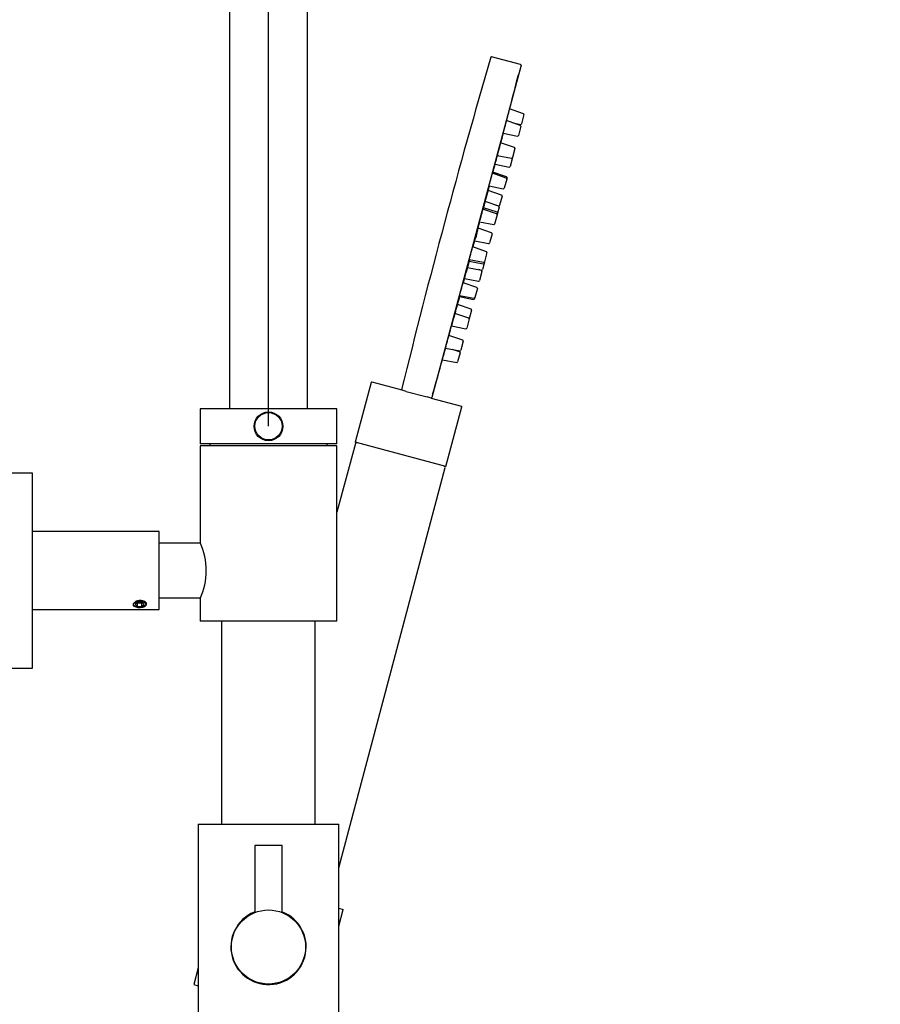
# Model space of a CAD drawing. Units: millimetres. Extents: x 39 to 191, y 81 to 239.
# Drawn here: x 123 to 145, y 166 to 192 of the extents above; entities that cross this region are included whole.
import ezdxf
from ezdxf.enums import TextEntityAlignment as Align

# ---------------------------------------------------------------- set-up
doc = ezdxf.new("R2010")
doc.units = ezdxf.units.MM
for name, color, linetype in [('_Translation', 7, 'Continuous'), ('ASTINA_LADDY_J60', 7, 'Continuous'), ('CENTRALE_COLONNA', 7, 'Continuous'), ('E082108_0', 7, 'Continuous'), ('GHIERA_DI_FISSAG', 7, 'Continuous'), ('GRANO_M4X_3_PUNT', 7, 'Continuous'), ('MANOPOLA_COLONNA', 7, 'Continuous'), ('ROSONE_COLONNA_0', 7, 'Continuous'), ('SOSTEGNO_COLONNA', 7, 'Continuous'), ('SUPPORTO_DOCC_CO', 7, 'Continuous'), ('TELESCOPICO_2201', 7, 'Continuous'), ('TELESCOPICO_FEMM', 7, 'Continuous'), ('TUBO_COLONNA_002', 7, 'Continuous')]:
    doc.layers.add(name, color=color, linetype=linetype)
doc.styles.add('SEACAD_Solid_Edge_ISO', font='seiso.ttf')
doc.dimstyles.new('ISO', dxfattribs={"dimtxt": 3.5, "dimasz": 3.5, "dimexe": 1.75, "dimexo": 0, "dimgap": 0.875, "dimtad": 1, "dimlfac": 10, "dimtxsty": 'SEACAD_Solid_Edge_ISO', "dimblk1": '_SE_FILLED', "dimblk2": '_SE_FILLED', "dimsah": 1, "dimcen": 1.75, "dimazin": 0, "dimtfac": 0.5, "dimtdec": 3, "dimtmove": 0, "dimatfit": 3, "dimfxl": 1, "dimarcsym": 0})

# ---------------------------------------------------------------- blocks, each defined once
blk = doc.blocks.new('SE')
at = {"layer": 'ASTINA_LADDY_J60', "color": 7, "linetype": 'Continuous'}
for p, q in [((129.339, 170.474), (128.639, 170.474)), ((128.639, 170.474), (128.639, 168.757)), ((129.339, 168.757), (129.339, 170.474))]:
    blk.add_line(p, q, dxfattribs=at)
blk.add_circle((128.989, 181.223), 0.35, dxfattribs=at)
at = {"layer": 'CENTRALE_COLONNA', "color": 7, "linetype": 'Continuous'}
for p, q in [((127.189, 171.024), (130.789, 171.024)), ((127.189, 171.024), (127.189, 164.724)), ((130.789, 164.724), (130.789, 171.024))]:
    blk.add_line(p, q, dxfattribs=at)
for start, end in [(112.3668, 0), (0, 69.6359)]:
    blk.add_arc((128.989, 167.874), 0.965, start, end, dxfattribs=at)
at = {"layer": 'E082108_0', "color": 7, "linetype": 'Continuous'}
for p, q in [((135.45, 190.496), (134.706, 190.696)), ((135.46, 190.478), (133.178, 181.959)), ((135.523, 189.237), (135.168, 189.359)), ((135.535, 189.213), (135.473, 188.978)), ((135.442, 188.938), (135.088, 189.06)), ((135.261, 189), (135.449, 188.964)), ((135.455, 188.914), (135.392, 188.679)), ((135.004, 188.736), (135.369, 188.665)), ((135.29, 188.369), (134.936, 188.491)), ((135.303, 188.345), (135.24, 188.111)), ((134.851, 188.168), (135.217, 188.096)), ((135.24, 188.111), (135.179, 187.885)), ((134.797, 187.94), (135.156, 187.87)), ((135.081, 187.587), (134.727, 187.709)), ((135.089, 187.618), (134.741, 187.738)), ((135.093, 187.563), (135.031, 187.328)), ((135.102, 187.594), (135.093, 187.563)), ((134.52, 186.894), (134.633, 187.32)), ((134.641, 187.385), (135.007, 187.314)), ((134.963, 187.15), (134.619, 187.268)), ((134.976, 187.126), (134.913, 186.891)), ((134.845, 186.709), (134.498, 186.828)), ((134.888, 186.867), (134.544, 186.985)), ((134.818, 186.891), (134.89, 186.877)), ((134.9, 186.843), (134.858, 186.685)), ((134.834, 186.667), (134.481, 186.789)), ((134.847, 186.643), (134.784, 186.409)), ((134.858, 186.685), (134.847, 186.643)), ((134.705, 186.184), (134.361, 186.302)), ((134.394, 186.466), (134.761, 186.394)), ((134.717, 186.16), (134.654, 185.925)), ((134.575, 185.7), (134.222, 185.822)), ((134.275, 185.98), (134.631, 185.911)), ((134.588, 185.676), (134.525, 185.442)), ((134.116, 185.387), (134.059, 185.175)), ((134.091, 185.297), (134.448, 185.228)), ((134.13, 185.456), (134.491, 185.386)), ((134.135, 185.499), (134.502, 185.427)), ((134.514, 185.4), (134.471, 185.242)), ((134.525, 185.442), (134.514, 185.4)), ((134.001, 184.963), (134.059, 185.175)), ((134.446, 185.218), (134.376, 185.242)), ((134.458, 185.194), (134.396, 184.959)), ((134.329, 184.78), (133.976, 184.902)), ((134.015, 185.014), (134.373, 184.945)), ((133.886, 184.547), (134.247, 184.476)), ((133.888, 184.579), (134.255, 184.507)), ((134.341, 184.756), (134.278, 184.522)), ((134.18, 184.224), (133.833, 184.344)), ((134.278, 184.522), (134.27, 184.491)), ((134.119, 183.998), (133.766, 184.119)), ((134.192, 184.2), (134.132, 183.974)), ((133.678, 183.797), (134.046, 183.725)), ((134.132, 183.974), (134.069, 183.74)), ((133.967, 183.43), (133.614, 183.551)), ((133.979, 183.406), (133.917, 183.171)), ((133.526, 183.228), (133.893, 183.157)), ((133.886, 183.131), (133.705, 183.193)), ((133.899, 183.107), (133.836, 182.872)), ((133.445, 182.929), (133.813, 182.858)), ((131.624, 182.344), (131.214, 180.813)), ((132.415, 182.147), (131.643, 182.354)), ((132.52, 182.119), (132.415, 182.147)), ((132.415, 182.147), (132.415, 182.147)), ((132.52, 182.119), (133.055, 181.976)), ((133.159, 181.948), (133.055, 181.976)), ((133.159, 181.948), (133.932, 181.741)), ((133.532, 180.192), (133.943, 181.723)), ((131.216, 180.781), (130.739, 179.018)), ((133.532, 180.192), (131.214, 180.813)), ((130.789, 169.907), (133.515, 180.165))]:
    blk.add_line(p, q, dxfattribs=at)
for centre, radius, start, end in [((329.103, 133.949), 202.525, 163.73096, 166.22659), ((134.702, 190.681), 0.015, 75, 163.731), ((135.446, 190.482), 0.015, 345, 75), ((-299.817, 302.467), 449.45, 345.42426, 345.53926), ((135.385, 190.234), 0.01, 345.5393, 352.8533), ((135.516, 189.218), 0.02, 345, 71), ((-299.817, 302.467), 449.45, 345.26718, 345.3848), ((135.436, 188.919), 0.02, 345, 71), ((135.453, 188.983), 0.02, 259, 345), ((135.373, 188.684), 0.02, 259, 345), ((135.284, 188.35), 0.02, 345, 71), ((135.221, 188.116), 0.02, 259, 345), ((-299.817, 302.467), 449.45, 345.20646, 345.23732), ((135.16, 187.89), 0.02, 259, 345), ((135.074, 187.568), 0.02, 345, 71), ((135.082, 187.599), 0.02, 345, 71), ((-299.817, 302.467), 449.45, 345.15553, 345.16395), ((135.011, 187.334), 0.02, 259, 345), ((134.957, 187.131), 0.02, 345, 71), ((134.881, 186.848), 0.02, 345, 71), ((134.894, 186.896), 0.02, 259, 345), ((134.828, 186.648), 0.02, 345, 71), ((134.839, 186.69), 0.02, 345, 71), ((-299.817, 302.467), 449.45, 344.95742, 345.04258), ((132.946, 186.509), 1.43, 338.3087, 351.6911), ((134.765, 186.414), 0.02, 259, 345), ((134.698, 186.165), 0.02, 345, 71), ((134.635, 185.93), 0.02, 259, 345), ((134.568, 185.681), 0.02, 345, 71), ((134.495, 185.405), 0.02, 259, 345), ((134.506, 185.447), 0.02, 259, 345), ((134.439, 185.199), 0.02, 345, 71), ((134.452, 185.247), 0.02, 259, 345), ((-299.817, 302.467), 449.45, 344.83605, 344.84447), ((134.376, 184.964), 0.02, 259, 345), ((-299.817, 302.467), 449.45, 344.76268, 344.79354), ((134.322, 184.762), 0.02, 345, 71), ((134.251, 184.496), 0.02, 259, 345), ((134.259, 184.527), 0.02, 259, 345), ((-299.817, 302.467), 449.45, 344.65783, 344.73282), ((134.173, 184.205), 0.02, 345, 71), ((134.112, 183.979), 0.02, 345, 71), ((134.05, 183.745), 0.02, 259, 345), ((133.96, 183.411), 0.02, 345, 71), ((-299.817, 302.467), 449.45, 344.6152, 344.61841), ((133.88, 183.112), 0.02, 345, 71), ((133.897, 183.176), 0.02, 259, 345), ((-299.817, 302.467), 449.45, 344.46074, 344.57574), ((133.817, 182.877), 0.02, 259, 345), ((131.639, 182.34), 0.015, 75, 165), ((132.416, 182.163), 0.015, 166.2266, 255), ((132.419, 182.162), 0.015, 166.2764, 254.9811), ((133.195, 182.063), 0.01, 337.1467, 344.4607), ((133.163, 181.963), 0.015, 255, 345), ((133.928, 181.727), 0.015, 345, 75), ((131.245, 180.773), 0.03, 75, 164.88), ((133.486, 180.173), 0.03, 345.12, 75)]:
    blk.add_arc(centre, radius, start, end, dxfattribs=at)
for points, knots in [([(135.084, 189.035), (135.084, 189.035), (135.084, 189.035), (135.084, 189.035), (135.084, 189.035), (135.085, 189.039), (135.086, 189.045), (135.088, 189.052), (135.09, 189.061), (135.093, 189.073), (135.096, 189.084), (135.1, 189.099), (135.104, 189.114), (135.108, 189.13), (135.113, 189.147), (135.117, 189.165), (135.122, 189.183), (135.127, 189.201), (135.132, 189.219), (135.136, 189.237), (135.141, 189.255), (135.145, 189.271), (135.149, 189.287), (135.153, 189.302), (135.156, 189.315), (135.16, 189.327), (135.162, 189.337), (135.164, 189.345), (135.165, 189.347), (135.165, 189.349), (135.166, 189.351), (135.167, 189.356), (135.168, 189.359), (135.168, 189.359)], [0.0500588, 0.0500588, 0.0500588, 0.0500588, 0.0537074, 0.0537074, 0.0537074, 0.1074149, 0.1074149, 0.1074149, 0.1611227, 0.1611227, 0.1611227, 0.2148316, 0.2148316, 0.2148316, 0.2685419, 0.2685419, 0.2685419, 0.3222531, 0.3222531, 0.3222531, 0.3759645, 0.3759645, 0.3759645, 0.4296752, 0.4296752, 0.4296752, 0.4833846, 0.4833846, 0.4833846, 0.4999754, 0.4999754, 0.4999754, 0.550083, 0.550083, 0.550083, 0.550083]), ([(135.003, 188.736), (135.003, 188.736), (135.003, 188.736), (135.004, 188.736), (135.004, 188.737), (135.005, 188.741), (135.006, 188.748), (135.008, 188.755), (135.011, 188.764), (135.014, 188.776), (135.017, 188.788), (135.021, 188.803), (135.025, 188.819), (135.029, 188.834), (135.033, 188.852), (135.038, 188.87), (135.043, 188.888), (135.047, 188.906), (135.052, 188.924), (135.057, 188.942), (135.061, 188.96), (135.066, 188.976), (135.07, 188.992), (135.074, 189.006), (135.077, 189.018), (135.078, 189.022), (135.079, 189.026), (135.08, 189.029), (135.083, 189.04), (135.085, 189.048), (135.086, 189.053), (135.087, 189.058), (135.088, 189.06), (135.088, 189.06)], [0.1000875, 0.1000875, 0.1000875, 0.1000875, 0.1074149, 0.1074149, 0.1074149, 0.1611227, 0.1611227, 0.1611227, 0.2148316, 0.2148316, 0.2148316, 0.2685419, 0.2685419, 0.2685419, 0.3222531, 0.3222531, 0.3222531, 0.3759645, 0.3759645, 0.3759645, 0.4296752, 0.4296752, 0.4296752, 0.4833846, 0.4833846, 0.4833846, 0.4999754, 0.4999754, 0.4999754, 0.5536828, 0.5536828, 0.5536828, 0.6001592, 0.6001592, 0.6001592, 0.6001592]), ([(134.851, 188.168), (134.851, 188.168), (134.851, 188.168), (134.851, 188.168), (134.851, 188.169), (134.852, 188.174), (134.854, 188.181), (134.856, 188.188), (134.859, 188.198), (134.862, 188.211), (134.865, 188.223), (134.869, 188.238), (134.873, 188.254), (134.877, 188.27), (134.882, 188.287), (134.886, 188.305), (134.891, 188.323), (134.896, 188.342), (134.901, 188.36), (134.905, 188.377), (134.91, 188.395), (134.914, 188.41), (134.915, 188.415), (134.917, 188.42), (134.918, 188.425), (134.922, 188.439), (134.925, 188.452), (134.928, 188.463), (134.931, 188.473), (134.933, 188.481), (134.934, 188.486), (134.935, 188.489), (134.936, 188.491), (134.936, 188.491)], [0.1500937, 0.1500937, 0.1500937, 0.1500937, 0.1611227, 0.1611227, 0.1611227, 0.2148316, 0.2148316, 0.2148316, 0.2685419, 0.2685419, 0.2685419, 0.3222531, 0.3222531, 0.3222531, 0.3759645, 0.3759645, 0.3759645, 0.4296752, 0.4296752, 0.4296752, 0.4833846, 0.4833846, 0.4833846, 0.4999754, 0.4999754, 0.4999754, 0.5536828, 0.5536828, 0.5536828, 0.6073902, 0.6073902, 0.6073902, 0.6502067, 0.6502067, 0.6502067, 0.6502067]), ([(134.797, 187.94), (134.797, 187.94), (134.797, 187.941), (134.797, 187.942), (134.798, 187.945), (134.799, 187.95), (134.802, 187.959), (134.804, 187.967), (134.807, 187.979), (134.81, 187.992), (134.814, 188.005), (134.818, 188.021), (134.822, 188.037), (134.826, 188.054), (134.831, 188.072), (134.836, 188.09), (134.841, 188.108), (134.846, 188.127), (134.85, 188.144), (134.855, 188.162), (134.859, 188.178), (134.863, 188.193), (134.867, 188.208), (134.871, 188.221), (134.873, 188.232), (134.874, 188.235), (134.875, 188.238), (134.876, 188.241), (134.878, 188.25), (134.88, 188.257), (134.881, 188.26), (134.881, 188.262), (134.882, 188.263), (134.882, 188.263)], [0.0833617, 0.0833617, 0.0833617, 0.0833617, 0.1074171, 0.1074171, 0.1074171, 0.1611257, 0.1611257, 0.1611257, 0.2148347, 0.2148347, 0.2148347, 0.2685443, 0.2685443, 0.2685443, 0.3222545, 0.3222545, 0.3222545, 0.3759647, 0.3759647, 0.3759647, 0.4296748, 0.4296748, 0.4296748, 0.4833844, 0.4833844, 0.4833844, 0.4999733, 0.4999733, 0.4999733, 0.5536818, 0.5536818, 0.5536818, 0.5833898, 0.5833898, 0.5833898, 0.5833898]), ([(134.641, 187.385), (134.641, 187.385), (134.641, 187.385), (134.641, 187.386), (134.641, 187.388), (134.643, 187.393), (134.645, 187.4), (134.646, 187.408), (134.649, 187.418), (134.652, 187.431), (134.656, 187.443), (134.659, 187.458), (134.664, 187.475), (134.668, 187.491), (134.673, 187.509), (134.677, 187.527), (134.682, 187.545), (134.687, 187.563), (134.692, 187.581), (134.693, 187.586), (134.695, 187.592), (134.696, 187.597), (134.701, 187.614), (134.705, 187.631), (134.709, 187.645), (134.713, 187.66), (134.716, 187.672), (134.719, 187.682), (134.722, 187.692), (134.724, 187.7), (134.725, 187.704), (134.726, 187.707), (134.727, 187.709), (134.727, 187.709)], [0.2000848, 0.2000848, 0.2000848, 0.2000848, 0.2148316, 0.2148316, 0.2148316, 0.2685419, 0.2685419, 0.2685419, 0.3222531, 0.3222531, 0.3222531, 0.3759645, 0.3759645, 0.3759645, 0.4296752, 0.4296752, 0.4296752, 0.4833846, 0.4833846, 0.4833846, 0.4999754, 0.4999754, 0.4999754, 0.5536828, 0.5536828, 0.5536828, 0.6073902, 0.6073902, 0.6073902, 0.661098, 0.661098, 0.661098, 0.7002284, 0.7002284, 0.7002284, 0.7002284]), ([(134.733, 187.708), (134.735, 187.716), (134.737, 187.722), (134.738, 187.727), (134.74, 187.733), (134.741, 187.737), (134.741, 187.738), (134.741, 187.738), (134.741, 187.738), (134.741, 187.738)], [0.56883969, 0.56883969, 0.56883969, 0.56883969, 0.60739035, 0.60739035, 0.60739035, 0.66109896, 0.66109896, 0.66109896, 0.66664443, 0.66664443, 0.66664443, 0.66664443]), ([(134.412, 186.506), (134.412, 186.506), (134.412, 186.506), (134.412, 186.507), (134.412, 186.509), (134.414, 186.514), (134.416, 186.522), (134.418, 186.53), (134.421, 186.541), (134.424, 186.554), (134.427, 186.567), (134.431, 186.582), (134.436, 186.598), (134.44, 186.614), (134.445, 186.632), (134.45, 186.65), (134.451, 186.656), (134.453, 186.662), (134.454, 186.667), (134.459, 186.685), (134.464, 186.704), (134.468, 186.721), (134.473, 186.738), (134.477, 186.754), (134.481, 186.768), (134.485, 186.782), (134.488, 186.794), (134.491, 186.804), (134.493, 186.813), (134.495, 186.821), (134.497, 186.824), (134.497, 186.827), (134.498, 186.828), (134.498, 186.828)], [0.2500949, 0.2500949, 0.2500949, 0.2500949, 0.2685443, 0.2685443, 0.2685443, 0.3222545, 0.3222545, 0.3222545, 0.3759647, 0.3759647, 0.3759647, 0.4296748, 0.4296748, 0.4296748, 0.4833844, 0.4833844, 0.4833844, 0.4999733, 0.4999733, 0.4999733, 0.5536818, 0.5536818, 0.5536818, 0.6073903, 0.6073903, 0.6073903, 0.661099, 0.661099, 0.661099, 0.714808, 0.714808, 0.714808, 0.7501979, 0.7501979, 0.7501979, 0.7501979]), ([(134.49, 186.785), (134.494, 186.798), (134.497, 186.812), (134.501, 186.825), (134.506, 186.843), (134.51, 186.861), (134.515, 186.878), (134.519, 186.895), (134.524, 186.911), (134.528, 186.925), (134.529, 186.93), (134.53, 186.934), (134.531, 186.938), (134.534, 186.951), (134.537, 186.961), (134.539, 186.969), (134.541, 186.977), (134.543, 186.982), (134.543, 186.984), (134.544, 186.985), (134.544, 186.985), (134.544, 186.985)], [0.3362393, 0.3362393, 0.3362393, 0.3362393, 0.3759659, 0.3759659, 0.3759659, 0.4296754, 0.4296754, 0.4296754, 0.4833847, 0.4833847, 0.4833847, 0.5, 0.5, 0.5, 0.5537092, 0.5537092, 0.5537092, 0.6074185, 0.6074185, 0.6074185, 0.6249587, 0.6249587, 0.6249587, 0.6249587]), ([(134.394, 186.466), (134.394, 186.466), (134.394, 186.466), (134.394, 186.467), (134.395, 186.469), (134.396, 186.474), (134.398, 186.482), (134.4, 186.49), (134.403, 186.501), (134.406, 186.514), (134.41, 186.527), (134.414, 186.542), (134.418, 186.558), (134.422, 186.575), (134.427, 186.593), (134.432, 186.611), (134.433, 186.616), (134.435, 186.622), (134.436, 186.628), (134.441, 186.646), (134.446, 186.664), (134.451, 186.681), (134.455, 186.698), (134.46, 186.714), (134.463, 186.729), (134.467, 186.743), (134.471, 186.755), (134.473, 186.765), (134.476, 186.774), (134.478, 186.781), (134.479, 186.785), (134.48, 186.788), (134.48, 186.789), (134.481, 186.789)], [0.2500672, 0.2500672, 0.2500672, 0.2500672, 0.2685419, 0.2685419, 0.2685419, 0.3222531, 0.3222531, 0.3222531, 0.3759645, 0.3759645, 0.3759645, 0.4296752, 0.4296752, 0.4296752, 0.4833846, 0.4833846, 0.4833846, 0.4999754, 0.4999754, 0.4999754, 0.5536828, 0.5536828, 0.5536828, 0.6073902, 0.6073902, 0.6073902, 0.661098, 0.661098, 0.661098, 0.714807, 0.714807, 0.714807, 0.7502274, 0.7502274, 0.7502274, 0.7502274]), ([(134.135, 185.499), (134.135, 185.499), (134.135, 185.499), (134.135, 185.5), (134.136, 185.503), (134.137, 185.508), (134.139, 185.517), (134.141, 185.525), (134.144, 185.536), (134.148, 185.549), (134.151, 185.563), (134.155, 185.578), (134.16, 185.595), (134.161, 185.6), (134.162, 185.605), (134.164, 185.611), (134.168, 185.628), (134.173, 185.646), (134.178, 185.664), (134.183, 185.682), (134.188, 185.701), (134.193, 185.717), (134.197, 185.734), (134.202, 185.75), (134.205, 185.764), (134.209, 185.778), (134.212, 185.79), (134.215, 185.799), (134.218, 185.809), (134.22, 185.815), (134.221, 185.819), (134.221, 185.821), (134.222, 185.822), (134.222, 185.822)], [0.3000465, 0.3000465, 0.3000465, 0.3000465, 0.3222531, 0.3222531, 0.3222531, 0.3759645, 0.3759645, 0.3759645, 0.4296752, 0.4296752, 0.4296752, 0.4833846, 0.4833846, 0.4833846, 0.4999754, 0.4999754, 0.4999754, 0.5536828, 0.5536828, 0.5536828, 0.6073902, 0.6073902, 0.6073902, 0.661098, 0.661098, 0.661098, 0.714807, 0.714807, 0.714807, 0.7685173, 0.7685173, 0.7685173, 0.8002074, 0.8002074, 0.8002074, 0.8002074]), ([(134.091, 185.297), (134.091, 185.297), (134.091, 185.297), (134.091, 185.297), (134.091, 185.297), (134.092, 185.3), (134.094, 185.307), (134.095, 185.313), (134.098, 185.322), (134.101, 185.333), (134.102, 185.337), (134.103, 185.34), (134.104, 185.344), (134.107, 185.357), (134.111, 185.372), (134.116, 185.388), (134.12, 185.405), (134.125, 185.422), (134.13, 185.44), (134.135, 185.458), (134.14, 185.477), (134.144, 185.494), (134.144, 185.495), (134.145, 185.496), (134.145, 185.497)], [0.37511, 0.37511, 0.37511, 0.37511, 0.3759659, 0.3759659, 0.3759659, 0.4296754, 0.4296754, 0.4296754, 0.4833847, 0.4833847, 0.4833847, 0.5, 0.5, 0.5, 0.5537092, 0.5537092, 0.5537092, 0.6074185, 0.6074185, 0.6074185, 0.6611278, 0.6611278, 0.6611278, 0.6636047, 0.6636047, 0.6636047, 0.6636047]), ([(134.13, 185.456), (134.13, 185.456), (134.13, 185.458), (134.131, 185.462), (134.133, 185.466), (134.135, 185.474), (134.137, 185.485), (134.138, 185.488), (134.139, 185.492), (134.14, 185.496)], [0.3332444, 0.3332444, 0.3332444, 0.3332444, 0.3759647, 0.3759647, 0.3759647, 0.4296748, 0.4296748, 0.4296748, 0.4478757, 0.4478757, 0.4478757, 0.4478757]), ([(133.888, 184.579), (133.888, 184.579), (133.888, 184.58), (133.888, 184.581), (133.889, 184.584), (133.891, 184.59), (133.893, 184.599), (133.895, 184.607), (133.898, 184.619), (133.902, 184.632), (133.903, 184.637), (133.904, 184.641), (133.905, 184.646), (133.909, 184.66), (133.914, 184.677), (133.918, 184.694), (133.923, 184.712), (133.928, 184.73), (133.933, 184.748), (133.938, 184.766), (133.943, 184.784), (133.947, 184.801), (133.952, 184.818), (133.956, 184.834), (133.96, 184.847), (133.964, 184.861), (133.967, 184.873), (133.97, 184.881), (133.972, 184.89), (133.974, 184.896), (133.975, 184.9), (133.975, 184.901), (133.976, 184.902), (133.976, 184.902)], [0.3500277, 0.3500277, 0.3500277, 0.3500277, 0.3759645, 0.3759645, 0.3759645, 0.4296752, 0.4296752, 0.4296752, 0.4833846, 0.4833846, 0.4833846, 0.4999754, 0.4999754, 0.4999754, 0.5536828, 0.5536828, 0.5536828, 0.6073902, 0.6073902, 0.6073902, 0.661098, 0.661098, 0.661098, 0.714807, 0.714807, 0.714807, 0.7685173, 0.7685173, 0.7685173, 0.8222285, 0.8222285, 0.8222285, 0.8501731, 0.8501731, 0.8501731, 0.8501731]), ([(133.886, 184.547), (133.886, 184.547), (133.886, 184.547), (133.886, 184.547), (133.886, 184.549), (133.888, 184.553), (133.89, 184.561), (133.89, 184.563), (133.891, 184.565), (133.892, 184.568), (133.892, 184.571), (133.893, 184.573), (133.894, 184.576)], [0.416855, 0.416855, 0.416855, 0.416855, 0.42967483, 0.42967483, 0.42967483, 0.48338442, 0.48338442, 0.48338442, 0.49997325, 0.49997325, 0.49997325, 0.51459711, 0.51459711, 0.51459711, 0.51459711]), ([(133.745, 184.022), (133.745, 184.022), (133.746, 184.025), (133.748, 184.031), (133.749, 184.037), (133.752, 184.046), (133.755, 184.057), (133.758, 184.068), (133.761, 184.082), (133.766, 184.097), (133.77, 184.113), (133.774, 184.13), (133.779, 184.147), (133.784, 184.165), (133.789, 184.183), (133.794, 184.201), (133.799, 184.219), (133.804, 184.237), (133.808, 184.253), (133.813, 184.269), (133.817, 184.285), (133.82, 184.297), (133.824, 184.31), (133.827, 184.32), (133.829, 184.328), (133.831, 184.336), (133.832, 184.341), (133.833, 184.343), (133.833, 184.343), (133.833, 184.344), (133.833, 184.344)], [0.4999733, 0.4999733, 0.4999733, 0.4999733, 0.5536818, 0.5536818, 0.5536818, 0.6073903, 0.6073903, 0.6073903, 0.661099, 0.661099, 0.661099, 0.714808, 0.714808, 0.714808, 0.7685176, 0.7685176, 0.7685176, 0.8222277, 0.8222277, 0.8222277, 0.875938, 0.875938, 0.875938, 0.9296481, 0.9296481, 0.9296481, 0.9833577, 0.9833577, 0.9833577, 1, 1, 1, 1]), ([(133.678, 183.797), (133.678, 183.797), (133.678, 183.798), (133.679, 183.799), (133.679, 183.803), (133.681, 183.809), (133.684, 183.818), (133.684, 183.821), (133.685, 183.824), (133.686, 183.828), (133.689, 183.838), (133.692, 183.851), (133.696, 183.866), (133.7, 183.881), (133.705, 183.898), (133.71, 183.916), (133.714, 183.933), (133.719, 183.951), (133.724, 183.969), (133.729, 183.987), (133.734, 184.006), (133.739, 184.022), (133.743, 184.039), (133.748, 184.054), (133.751, 184.068), (133.755, 184.081), (133.758, 184.092), (133.761, 184.101), (133.763, 184.109), (133.765, 184.115), (133.766, 184.118), (133.766, 184.119), (133.766, 184.119), (133.766, 184.119)], [0.4000145, 0.4000145, 0.4000145, 0.4000145, 0.4296752, 0.4296752, 0.4296752, 0.4833846, 0.4833846, 0.4833846, 0.4999754, 0.4999754, 0.4999754, 0.5536828, 0.5536828, 0.5536828, 0.6073902, 0.6073902, 0.6073902, 0.661098, 0.661098, 0.661098, 0.714807, 0.714807, 0.714807, 0.7685173, 0.7685173, 0.7685173, 0.8222285, 0.8222285, 0.8222285, 0.8759399, 0.8759399, 0.8759399, 0.9001299, 0.9001299, 0.9001299, 0.9001299]), ([(133.526, 183.228), (133.525, 183.228), (133.526, 183.229), (133.526, 183.232), (133.527, 183.233), (133.527, 183.234), (133.528, 183.236), (133.529, 183.242), (133.531, 183.25), (133.534, 183.261), (133.537, 183.272), (133.541, 183.286), (133.545, 183.301), (133.549, 183.316), (133.554, 183.333), (133.559, 183.351), (133.563, 183.368), (133.568, 183.387), (133.573, 183.405), (133.578, 183.423), (133.583, 183.441), (133.588, 183.457), (133.592, 183.473), (133.597, 183.489), (133.6, 183.502), (133.604, 183.515), (133.607, 183.526), (133.609, 183.534), (133.612, 183.542), (133.613, 183.547), (133.614, 183.55), (133.614, 183.551), (133.614, 183.551), (133.614, 183.551)], [0.4500103, 0.4500103, 0.4500103, 0.4500103, 0.4833846, 0.4833846, 0.4833846, 0.4999754, 0.4999754, 0.4999754, 0.5536828, 0.5536828, 0.5536828, 0.6073902, 0.6073902, 0.6073902, 0.661098, 0.661098, 0.661098, 0.714807, 0.714807, 0.714807, 0.7685173, 0.7685173, 0.7685173, 0.8222285, 0.8222285, 0.8222285, 0.8759399, 0.8759399, 0.8759399, 0.9296506, 0.9296506, 0.9296506, 0.9500842, 0.9500842, 0.9500842, 0.9500842]), ([(133.445, 182.929), (133.445, 182.929), (133.446, 182.932), (133.448, 182.938), (133.449, 182.944), (133.452, 182.953), (133.455, 182.965), (133.458, 182.976), (133.462, 182.99), (133.466, 183.005), (133.47, 183.021), (133.475, 183.038), (133.48, 183.055), (133.485, 183.073), (133.49, 183.092), (133.495, 183.109), (133.5, 183.127), (133.505, 183.145), (133.509, 183.161), (133.514, 183.178), (133.518, 183.193), (133.521, 183.205), (133.525, 183.218), (133.528, 183.229), (133.53, 183.237), (133.532, 183.244), (133.533, 183.249), (133.534, 183.251), (133.534, 183.252), (133.534, 183.252), (133.534, 183.252)], [0.4999754, 0.4999754, 0.4999754, 0.4999754, 0.5536828, 0.5536828, 0.5536828, 0.6073902, 0.6073902, 0.6073902, 0.661098, 0.661098, 0.661098, 0.714807, 0.714807, 0.714807, 0.7685173, 0.7685173, 0.7685173, 0.8222285, 0.8222285, 0.8222285, 0.8759399, 0.8759399, 0.8759399, 0.9296506, 0.9296506, 0.9296506, 0.98336, 0.98336, 0.98336, 1, 1, 1, 1])]:
    blk.add_open_spline(points, degree=3, knots=knots, dxfattribs=at)
at = {"layer": 'GHIERA_DI_FISSAG', "color": 7, "linetype": 'Continuous'}
for p, q in [((130.739, 181.673), (127.239, 181.673)), ((127.239, 181.673), (127.239, 180.773)), ((130.739, 180.773), (130.739, 181.673)), ((130.739, 180.773), (127.239, 180.773)), ((127.489, 180.773), (127.489, 180.723)), ((130.489, 180.723), (130.489, 180.773))]:
    blk.add_line(p, q, dxfattribs=at)
blk.add_circle((128.989, 181.223), 0.37, dxfattribs=at)
at = {"layer": 'GRANO_M4X_3_PUNT', "color": 7, "linetype": 'Continuous'}
for p, q in [((125.642, 176.71), (125.574, 176.663)), ((125.642, 176.71), (125.756, 176.704)), ((125.735, 176.691), (125.754, 176.704)), ((125.756, 176.704), (125.803, 176.651)), ((125.621, 176.611), (125.574, 176.663)), ((125.621, 176.696), (125.621, 176.611)), ((125.621, 176.611), (125.735, 176.605)), ((125.623, 176.697), (125.735, 176.691)), ((125.735, 176.691), (125.735, 176.605)), ((125.735, 176.605), (125.803, 176.651))]:
    blk.add_line(p, q, dxfattribs=at)
blk.add_ellipse((125.688, 176.657), major_axis=(0.161, 0), ratio=0.5, dxfattribs=at)
for start_param, end_param in [(0, 2.172201), (3.385313, 6.283185)]:
    blk.add_ellipse((125.688, 176.666), major_axis=(0.179, 0), ratio=0.5, start_param=start_param, end_param=end_param, dxfattribs=at)
at = {"layer": 'MANOPOLA_COLONNA', "color": 7, "linetype": 'Continuous'}
blk.add_circle((128.989, 167.874), 0.95, dxfattribs=at)
at = {"layer": 'ROSONE_COLONNA_0', "color": 7, "linetype": 'Continuous'}
for p, q in [((122.938, 180.023), (122.288, 180.023)), ((122.938, 175.023), (122.938, 180.023)), ((122.288, 175.023), (122.938, 175.023))]:
    blk.add_line(p, q, dxfattribs=at)
at = {"layer": 'SOSTEGNO_COLONNA', "color": 7, "linetype": 'Continuous'}
for p, q in [((130.739, 180.723), (127.239, 180.723)), ((127.239, 180.723), (127.239, 178.243)), ((130.739, 176.223), (130.739, 180.723)), ((127.239, 176.803), (127.239, 176.223)), ((130.739, 176.223), (127.239, 176.223))]:
    blk.add_line(p, q, dxfattribs=at)
blk.add_arc((125.652, 177.523), 1.743, 335.6072, 24.3928, dxfattribs=at)
at = {"layer": 'SUPPORTO_DOCC_CO', "color": 7, "linetype": 'Continuous'}
for p, q in [((130.789, 168.867), (130.904, 168.836)), ((130.789, 168.409), (130.904, 168.836)), ((127.189, 167.338), (127.075, 166.911)), ((127.075, 166.911), (127.189, 166.881))]:
    blk.add_line(p, q, dxfattribs=at)
at = {"layer": 'TELESCOPICO_2201', "color": 7, "linetype": 'Continuous'}
for p, q in [((127.248, 178.223), (126.188, 178.223)), ((126.188, 176.823), (127.247, 176.823))]:
    blk.add_line(p, q, dxfattribs=at)
at = {"layer": 'TELESCOPICO_FEMM', "color": 7, "linetype": 'Continuous'}
for p, q in [((126.188, 178.523), (122.938, 178.523)), ((126.188, 176.523), (126.188, 178.523)), ((122.938, 176.523), (126.188, 176.523))]:
    blk.add_line(p, q, dxfattribs=at)
blk.add_open_spline([(125.688, 176.75), (125.67, 176.75), (125.652, 176.748), (125.635, 176.744), (125.618, 176.74), (125.602, 176.735), (125.588, 176.728), (125.574, 176.721), (125.561, 176.713), (125.552, 176.704), (125.542, 176.695), (125.535, 176.686), (125.531, 176.676), (125.526, 176.667), (125.525, 176.657), (125.527, 176.649), (125.529, 176.64), (125.534, 176.632), (125.542, 176.625), (125.55, 176.618), (125.56, 176.611), (125.573, 176.606), (125.586, 176.601), (125.601, 176.597), (125.617, 176.594), (125.633, 176.591), (125.651, 176.589), (125.669, 176.588), (125.676, 176.588), (125.682, 176.588), (125.688, 176.588), (125.706, 176.588), (125.725, 176.589), (125.742, 176.591), (125.759, 176.593), (125.775, 176.596), (125.789, 176.601), (125.803, 176.605), (125.816, 176.611), (125.825, 176.617), (125.835, 176.624), (125.842, 176.631), (125.846, 176.64), (125.85, 176.648), (125.852, 176.657), (125.85, 176.666), (125.848, 176.675), (125.843, 176.685), (125.835, 176.694), (125.827, 176.703), (125.817, 176.712), (125.804, 176.72), (125.791, 176.727), (125.776, 176.734), (125.76, 176.739), (125.744, 176.744), (125.726, 176.748), (125.708, 176.749), (125.701, 176.75), (125.695, 176.75), (125.688, 176.75)], degree=3, knots=[0, 0, 0, 0, 0.05323, 0.05323, 0.05323, 0.106429, 0.106429, 0.106429, 0.160077, 0.160077, 0.160077, 0.214041, 0.214041, 0.214041, 0.267525, 0.267525, 0.267525, 0.320492, 0.320492, 0.320492, 0.373691, 0.373691, 0.373691, 0.427516, 0.427516, 0.427516, 0.481402, 0.481402, 0.481402, 0.5, 0.5, 0.5, 0.55323, 0.55323, 0.55323, 0.606429, 0.606429, 0.606429, 0.660077, 0.660077, 0.660077, 0.714041, 0.714041, 0.714041, 0.767525, 0.767525, 0.767525, 0.820492, 0.820492, 0.820492, 0.873691, 0.873691, 0.873691, 0.927516, 0.927516, 0.927516, 0.981402, 0.981402, 0.981402, 1, 1, 1, 1], dxfattribs=at)
at = {"layer": 'TUBO_COLONNA_002', "color": 7, "linetype": 'Continuous'}
for p, q in [((127.989, 220.392), (127.989, 181.673)), ((129.989, 181.673), (129.989, 220.392)), ((127.789, 176.223), (127.789, 171.024)), ((130.189, 171.024), (130.189, 176.223))]:
    blk.add_line(p, q, dxfattribs=at)
blk = doc.blocks.new('DMBLK30')
at = {"layer": '_Translation', "linetype": 'Continuous'}
for points in [[(179.327, 206.774), (178.744, 210.274), (178.16, 206.774)], [(179.327, 111.773), (178.16, 111.773), (178.744, 108.273)]]:
    blk.add_hatch(color=7, dxfattribs=at).paths.add_polyline_path(points)
at = {"layer": '_Translation', "color": 7, "linetype": 'Continuous'}
for p, q in [((174.964, 210.274), (180.494, 210.274)), ((178.744, 210.274), (178.744, 108.273)), ((131.583, 108.273), (180.494, 108.273))]:
    blk.add_line(p, q, dxfattribs=at)
at = {"layer": '_Translation', "color": 7, "linetype": 'Continuous', "style": 'SEACAD_Solid_Edge_ISO'}
blk.add_text('635-1200', height=3.5, rotation=90, dxfattribs=at).set_placement((174.369, 150.213), align=Align.TOP_LEFT)
blk = doc.blocks.new('_SE_FILLED')
at = {"color": 0}
blk.add_line((0, 0), (-1, 0), dxfattribs=at)
blk.add_solid([(0, 0), (-1, -0.1665), (-1, 0.1665), (0, 0)], dxfattribs=at)
blk = doc.blocks.new('DMBLK31')
at = {"layer": '_Translation', "linetype": 'Continuous'}
for points in [[(118.788, 235.264), (118.788, 234.098), (122.288, 234.681)], [(132.489, 235.264), (128.989, 234.681), (132.489, 234.098)]]:
    blk.add_hatch(color=7, dxfattribs=at).paths.add_polyline_path(points)
at = {"layer": '_Translation', "color": 7, "linetype": 'Continuous'}
for p, q in [((122.288, 180.023), (122.288, 236.431)), ((128.989, 181.223), (128.989, 236.431)), ((105.596, 234.681), (135.989, 234.681))]:
    blk.add_line(p, q, dxfattribs=at)
at = {"layer": '_Translation', "color": 7, "linetype": 'Continuous', "style": 'SEACAD_Solid_Edge_ISO'}
blk.add_text('61-82', height=3.5, dxfattribs=at).set_placement((106.821, 239.056), align=Align.TOP_LEFT)
blk = doc.blocks.new('DMBLK40')
at = {"layer": '_Translation', "linetype": 'Continuous'}
for points in [[(189.827, 221.892), (189.244, 225.392), (188.66, 221.892)], [(189.827, 111.773), (188.66, 111.773), (189.244, 108.273)]]:
    blk.add_hatch(color=7, dxfattribs=at).paths.add_polyline_path(points)
at = {"layer": '_Translation', "color": 7, "linetype": 'Continuous'}
for p, q in [((160.989, 225.392), (190.994, 225.392)), ((189.244, 225.392), (189.244, 108.273)), ((131.583, 108.273), (190.994, 108.273))]:
    blk.add_line(p, q, dxfattribs=at)
at = {"layer": '_Translation', "color": 7, "linetype": 'Continuous', "style": 'SEACAD_Solid_Edge_ISO'}
blk.add_text('785-1350', height=3.5, rotation=90, dxfattribs=at).set_placement((184.869, 157.733), align=Align.TOP_LEFT)
blk = doc.blocks.new('DMBLK41')
at = {"layer": '_Translation', "linetype": 'Continuous'}
for points in [[(132.489, 235.264), (128.989, 234.681), (132.489, 234.098)], [(161.489, 235.264), (161.489, 234.098), (164.989, 234.681)]]:
    blk.add_hatch(color=7, dxfattribs=at).paths.add_polyline_path(points)
at = {"layer": '_Translation', "color": 7, "linetype": 'Continuous'}
for p, q in [((128.989, 181.673), (128.989, 236.431)), ((164.989, 216.242), (164.989, 236.431)), ((128.989, 234.681), (164.989, 234.681))]:
    blk.add_line(p, q, dxfattribs=at)
at = {"layer": '_Translation', "color": 7, "linetype": 'Continuous', "style": 'SEACAD_Solid_Edge_ISO'}
blk.add_text('360', height=3.5, dxfattribs=at).set_placement((143.967, 239.056), align=Align.TOP_LEFT)

msp = doc.modelspace()

# ---------------------------------------------------------------- block references
at = {"layer": '_Translation'}
msp.add_blockref('SE', (0, 0), dxfattribs=at)

# ---------------------------------------------------------------- dimensions: what is measured, and where the dimension line sits
at = {"layer": '_Translation', "color": 7, "linetype": 'Continuous'}
for base, p1, p2, text, picture, middle in [((128.9894, 234.6811), (122.2885, 180.0233), (128.9894, 181.2233), '\\A1;61-82 {}', 'DMBLK31', (120.4388, 234.6811)), ((164.9894, 234.6811), (128.9894, 181.6733), (164.9894, 216.2423), '\\A1;<>', 'DMBLK41', (146.9894, 234.6811))]:
    dim = msp.add_linear_dim(base=base, p1=p1, p2=p2, text=text, dimstyle='ISO', dxfattribs=at)
    dim.commit()
    dim.dimension.update_dxf_attribs({"geometry": picture, "text_midpoint": middle, "dimtype": 160})
for base, p1, text, picture, middle in [((189.2438, 108.2733), (160.9894, 225.3923), '\\A1;785-1350 {}', 'DMBLK40', (189.2438, 166.8328)), ((178.7438, 108.2733), (155.0144, 210.2737), '\\A1;635-1200 {}', 'DMBLK30', (178.7438, 159.2735))]:
    dim = msp.add_linear_dim(base=base, p1=p1, p2=(131.583, 108.2733), angle=90, text=text, dimstyle='ISO', dxfattribs=at)
    dim.commit()
    dim.dimension.update_dxf_attribs({"geometry": picture, "text_midpoint": middle, "dimtype": 160})

doc.saveas('drawing.dxf')
